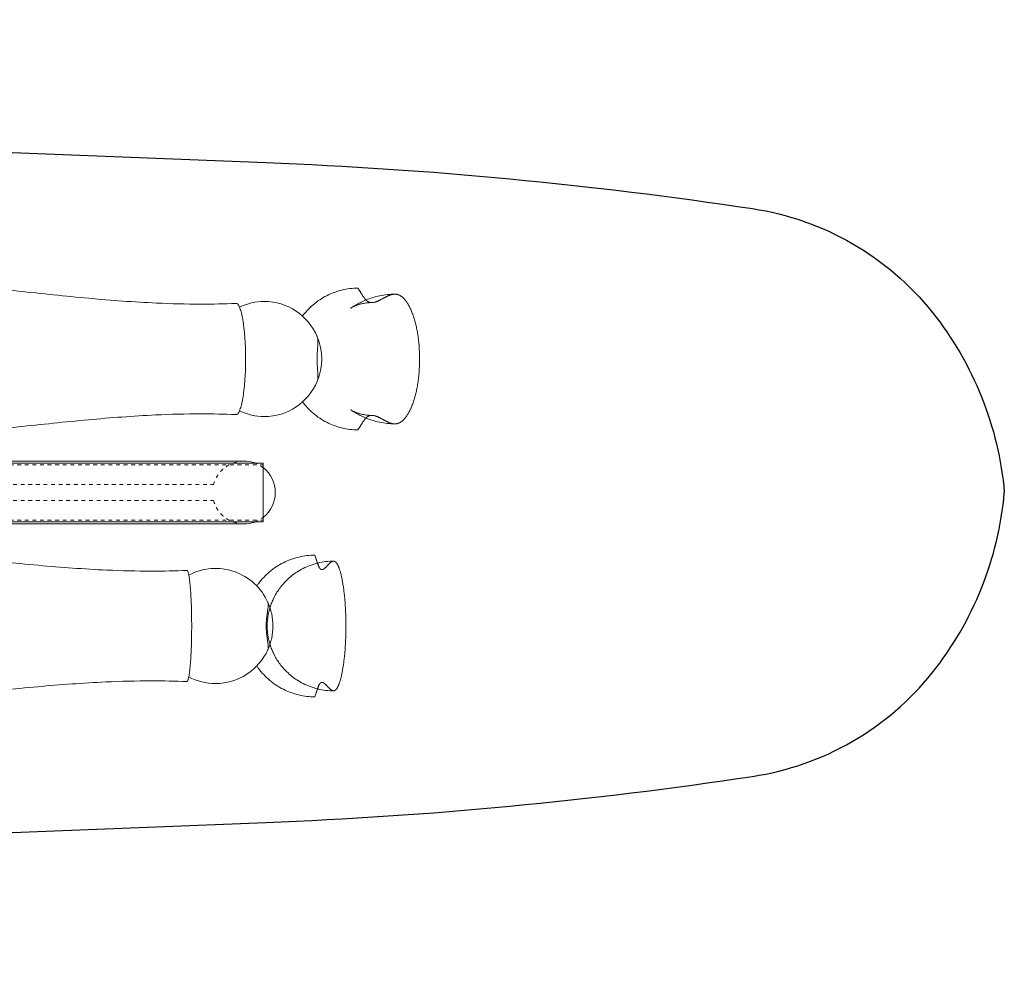
# Model space of a CAD drawing. Units: inches. Extents: x -22 to 1759, y -205 to 306.
# Drawn here: x 292 to 323, y 117 to 147 of the extents above; entities that cross this region are included whole.
import ezdxf

# ---------------------------------------------------------------- set-up
doc = ezdxf.new("R2010")
doc.units = ezdxf.units.IN
doc.header["$LTSCALE"] = 1.21
doc.header["$MEASUREMENT"] = 0
doc.linetypes.add('HIDDEN', pattern=[0.2, 0.1, -0.1])
for name, color, linetype in [('Frame', 133, 'CONTINUOUS'), ('Frame_Hidden', 185, 'HIDDEN'), ('People', 83, 'CONTINUOUS'), ('Shell', 50, 'CONTINUOUS')]:
    doc.layers.add(name, color=color, linetype=linetype)

msp = doc.modelspace()

# ---------------------------------------------------------------- linework, layer by layer
at = {"layer": 'Frame', "lineweight": 0}
for p, q in [((298.6933, 133.3884), (290.3099, 133.3884)), ((290.3099, 133.3259), (299.3099, 133.3259)), ((299.3099, 133.3259), (299.3099, 131.4509)), ((290.3099, 131.4509), (299.3099, 131.4509)), ((298.6933, 131.3884), (290.3099, 131.3884))]:
    msp.add_line(p, q, dxfattribs=at)
for start, end in [(69.93704, 90), (308.3301, 51.6699), (270, 290.06296)]:
    msp.add_arc((298.6933, 132.3884), 1, start, end, dxfattribs=at)
at = {"layer": 'Frame_Hidden', "lineweight": 0}
for p, q in [((281.3099, 133.2679), (299.3099, 133.2679)), ((281.6616, 132.6384), (297.725, 132.6384)), ((281.6616, 132.1384), (297.725, 132.1384)), ((281.3099, 131.5089), (299.3099, 131.5089))]:
    msp.add_line(p, q, dxfattribs=at)
for start, end in [(90, 165.52249), (51.6699, 69.93704), (194.47751, 270), (290.06296, 308.3301)]:
    msp.add_arc((298.6933, 132.3884), 1, start, end, dxfattribs=at)
at = {"layer": 'People', "lineweight": 0}
for p, q in [((297.3286, 138.3849), (297.3223, 138.3849)), ((297.3286, 138.3849), (297.3223, 138.3849)), ((297.3343, 138.3849), (297.3286, 138.3849)), ((297.3343, 138.3849), (297.3286, 138.3849)), ((298.4399, 138.4097), (298.4375, 138.4096)), ((297.3236, 134.892), (297.3288, 134.892)), ((297.3236, 134.892), (297.3288, 134.892)), ((297.3288, 134.892), (297.3335, 134.892)), ((297.3288, 134.892), (297.3335, 134.892)), ((298.4375, 134.8673), (298.4399, 134.8672)), ((295.7515, 129.8849), (295.745, 129.8849)), ((295.7515, 129.8849), (295.745, 129.8849)), ((295.7574, 129.8849), (295.7515, 129.8849)), ((295.7574, 129.8849), (295.7515, 129.8849)), ((296.8754, 129.9097), (296.8748, 129.9097)), ((295.7463, 126.392), (295.7517, 126.392)), ((295.7463, 126.392), (295.7517, 126.392)), ((295.7517, 126.392), (295.7566, 126.392)), ((295.7517, 126.392), (295.7566, 126.392)), ((296.8748, 126.3672), (296.8754, 126.3672))]:
    msp.add_line(p, q, dxfattribs=at)
for centre, radius, start, end in [((297.3397, 162.7742), 24.3893, 269.9872, 272.57976), ((299.3417, 136.6386), 1.8313, 89.99924, 115.60883), ((299.3418, 136.6384), 1.8315, 22.92053, 90.00002), ((299.3418, 136.6384), 1.8315, 337.0783, 22.92169), ((299.3418, 136.6384), 1.8315, 269.99999, 337.07843), ((297.3397, 110.5003), 24.3917, 87.42038, 90.01441), ((299.3417, 136.6379), 1.8309, 244.38827, 270.00344), ((295.7625, 154.882), 24.9971, 269.98832, 272.55035), ((297.7877, 128.1385), 1.8314, 24.23557, 117.74801), ((299.3606, 128.8461), 0.1066, 24.44799, 26.99512), ((297.7877, 128.1384), 1.8315, 335.76528, 24.23472), ((297.7877, 128.1384), 1.8315, 269.99999, 335.76455), ((299.3615, 127.4304), 0.1056, 332.15189, 335.56111), ((295.7624, 101.3924), 24.9996, 87.4498, 90.0133), ((297.7876, 128.1383), 1.8313, 242.25105, 270.00097)]:
    msp.add_arc(centre, radius, start, end, dxfattribs=at)
for points, start_tangent, end_tangent in [([(297.3223, 138.3849), (295.9131, 138.4188), (293.7571, 138.5718), (291.5029, 138.8007), (289.26, 139.027), (287.1385, 139.1747), (285.7849, 139.2062)], (-1, 0.0000047), (-1, -0.0000224)), ([(300.5595, 138.0038), (300.7115, 138.1859), (300.8994, 138.3659), (301.1065, 138.5225), (301.3302, 138.6536), (301.5673, 138.7574), (301.8147, 138.8327), (302.069, 138.8782), (302.3268, 138.8934)], (0.5996341, 0.8002743), (1, 0)), ([(303.5073, 138.7027), (303.2625, 138.6899), (303.0119, 138.6505), (302.7824, 138.5901), (302.5858, 138.519), (302.4267, 138.4476), (302.3025, 138.3826), (302.2097, 138.3289), (302.1453, 138.2891), (302.1066, 138.2645), (302.0969, 138.2584)], (-1, -0.0000028), (-0.8451873, -0.5344703)), ([(302.3268, 138.8934), (302.3654, 138.8326), (302.4028, 138.772), (302.4212, 138.7421), (302.4394, 138.7128), (302.4575, 138.6842), (302.4755, 138.6564), (302.4934, 138.6297), (302.5114, 138.6041), (302.5293, 138.5798), (302.5474, 138.5569), (302.5656, 138.5357), (302.5836, 138.5166)], (0.5438456, -0.8391853), (0.7052917, -0.7089172)), ([(302.7709, 138.4329), (302.7861, 138.4333), (302.8151, 138.4362), (302.8445, 138.4416), (302.8742, 138.4493), (302.9043, 138.4591), (302.9346, 138.4706), (302.9652, 138.4837), (302.9961, 138.4981), (303.0272, 138.5135), (303.0586, 138.5298), (303.0901, 138.5466), (303.1218, 138.5637), (303.1536, 138.5809), (303.1856, 138.5979), (303.2177, 138.6144), (303.2498, 138.6303), (303.282, 138.6452), (303.3143, 138.6589), (303.3465, 138.6713), (303.3788, 138.6819), (303.411, 138.6906), (303.4431, 138.6971), (303.4752, 138.7012), (303.5073, 138.7027)], (1, -0.000007), (1, -0.0000136)), ([(303.5073, 138.7027), (303.5231, 138.7023), (303.539, 138.7012), (303.5549, 138.6993), (303.5707, 138.6965), (303.5865, 138.6929), (303.6023, 138.6884), (303.6192, 138.6826), (303.6361, 138.6757), (303.6697, 138.6587), (303.6863, 138.6487), (303.7029, 138.6376), (303.7358, 138.6126), (303.7682, 138.5836), (303.8002, 138.5508), (303.8316, 138.5142), (303.8624, 138.474), (303.8926, 138.4302), (303.9221, 138.3829), (303.9508, 138.3322), (303.9788, 138.2782), (304.0058, 138.221), (304.032, 138.1606), (304.0573, 138.0972), (304.0815, 138.0309), (304.1047, 137.9617), (304.1267, 137.8897), (304.1476, 137.815), (304.1673, 137.7377), (304.1857, 137.6578), (304.2027, 137.5756), (304.2184, 137.491), (304.2327, 137.4041), (304.2455, 137.3151), (304.2567, 137.224), (304.2664, 137.1308), (304.2744, 137.0358), (304.2853, 136.8404), (304.2891, 136.6384)], (1, -0.0000136), (0, -1)), ([(298.4399, 138.4097), (298.4964, 138.3795), (298.5511, 138.29), (298.6018, 138.1445), (298.6472, 137.9472), (298.6853, 137.7061), (298.7153, 137.4276), (298.7357, 137.1235), (298.7462, 136.8014), (298.7462, 136.4754), (298.7357, 136.1533), (298.7153, 135.8493), (298.6853, 135.5708), (298.6472, 135.3297), (298.6018, 135.1324), (298.5511, 134.9869), (298.4964, 134.8973), (298.4399, 134.8672)], (1, 0), (-1, 0)), ([(302.0969, 138.2584), (302.0914, 138.2548), (302.0997, 138.2598), (302.1349, 138.2796), (302.2015, 138.3125), (302.3015, 138.353), (302.4337, 138.3927), (302.5946, 138.4221), (302.7709, 138.4329)], (-0.8451873, -0.5344703), (1, 0.0000423)), ([(302.5836, 138.5166), (302.5839, 138.5163), (302.6024, 138.4988), (302.6118, 138.4909), (302.6212, 138.4834), (302.6343, 138.4741), (302.6475, 138.4658), (302.6608, 138.4586), (302.6743, 138.4523), (302.6879, 138.4469), (302.7016, 138.4425), (302.7154, 138.4389), (302.7293, 138.4362), (302.7434, 138.4343), (302.7575, 138.4333), (302.7709, 138.4329)], (0.7052917, -0.7089172), (1, -0.000007)), ([(301.0162, 137.3757), (301.0287, 137.3517)], (0.5416176, -0.840625), (0.3882964, -0.9215345)), ([(301.0375, 137.3259), (301.048, 137.2642), (301.0504, 137.1947), (301.0481, 137.1202), (301.0436, 137.0438), (301.0385, 136.9664), (301.0338, 136.8872), (301.0299, 136.8048), (301.0274, 136.7211), (301.0266, 136.6384)], (0.2660967, -0.9639463), (0, -1)), ([(301.0287, 137.3517), (301.0375, 137.3259)], (0.3882964, -0.9215345), (0.2660967, -0.9639463)), ([(301.0266, 136.6384), (301.0274, 136.5558), (301.0299, 136.4721), (301.0338, 136.3897), (301.0385, 136.3105), (301.0436, 136.2331), (301.0481, 136.1567), (301.0504, 136.0822), (301.048, 136.0127), (301.0377, 135.9516)], (0, -1), (-0.2635736, -0.9646393)), ([(303.5073, 134.5742), (303.5231, 134.5746), (303.539, 134.5757), (303.5549, 134.5776), (303.5707, 134.5804), (303.5865, 134.584), (303.6023, 134.5884), (303.6192, 134.5943), (303.6361, 134.6012), (303.6697, 134.6182), (303.6863, 134.6282), (303.7029, 134.6392), (303.7358, 134.6643), (303.7682, 134.6933), (303.8002, 134.7261), (303.8316, 134.7627), (303.8624, 134.8029), (303.8926, 134.8467), (303.9221, 134.894), (303.9508, 134.9447), (303.9788, 134.9987), (304.0058, 135.0559), (304.032, 135.1162), (304.0573, 135.1796), (304.0815, 135.246), (304.1047, 135.3152), (304.1267, 135.3872), (304.1476, 135.4619), (304.1673, 135.5392), (304.1857, 135.619), (304.2027, 135.7013), (304.2184, 135.7859), (304.2327, 135.8728), (304.2455, 135.9618), (304.2567, 136.0529), (304.2664, 136.146), (304.2744, 136.2411), (304.2853, 136.4365), (304.2891, 136.6384)], (1, 0.0000165), (0, 1)), ([(301.0287, 135.9251), (301.0208, 135.9089)], (-0.3882977, -0.921534), (-0.4878657, -0.8729187)), ([(301.0377, 135.9516), (301.0287, 135.9251)], (-0.2635736, -0.9646393), (-0.3882977, -0.921534)), ([(302.3268, 134.3834), (302.069, 134.3987), (301.8147, 134.4442), (301.5673, 134.5194), (301.3302, 134.6233), (301.1065, 134.7544), (300.8994, 134.911), (300.7115, 135.091), (300.558, 135.2749)], (-1, 0), (-0.5987833, 0.8009111)), ([(285.786, 134.0707), (287.1678, 134.1035), (289.2738, 134.2511), (291.5001, 134.4759), (293.7383, 134.7033), (295.8806, 134.8566), (297.3236, 134.892)], (1, 0.0000215), (1, -0.0000409)), ([(302.0917, 135.0219), (302.0914, 135.022), (302.1066, 135.0124), (302.1453, 134.9878), (302.2097, 134.948), (302.3025, 134.8942), (302.4268, 134.8293), (302.5861, 134.7578), (302.7828, 134.6867), (303.0126, 134.6263), (303.2634, 134.5868), (303.5073, 134.5742)], (-0.8608333, 0.5088871), (1, -0.0000029)), ([(302.7709, 134.8439), (302.5951, 134.8547), (302.4341, 134.8841), (302.3018, 134.9237), (302.2017, 134.9643), (302.1349, 134.9972), (302.0998, 135.017), (302.0917, 135.0219)], (-1, 0.0000458), (-0.8608333, 0.5088871)), ([(302.3268, 134.3834), (302.3654, 134.4443), (302.4028, 134.5049), (302.4212, 134.5348), (302.4394, 134.5641), (302.4575, 134.5927), (302.4755, 134.6204), (302.4934, 134.6472), (302.5114, 134.6728), (302.5293, 134.6971), (302.5474, 134.7199), (302.5656, 134.7411), (302.5836, 134.7603)], (0.5438456, 0.8391853), (0.7052749, 0.7089339)), ([(302.5836, 134.7603), (302.5839, 134.7606), (302.6024, 134.7781), (302.6118, 134.786), (302.6212, 134.7934), (302.6343, 134.8028), (302.6475, 134.811), (302.6608, 134.8183), (302.6743, 134.8246), (302.6879, 134.83), (302.7016, 134.8344), (302.7154, 134.838), (302.7293, 134.8407), (302.7434, 134.8425), (302.7575, 134.8436), (302.7709, 134.8439)], (0.7052749, 0.7089339), (1, 0.0000083)), ([(302.7709, 134.8439), (302.7861, 134.8435), (302.8151, 134.8407), (302.8445, 134.8353), (302.8742, 134.8276), (302.9043, 134.8178), (302.9346, 134.8063), (302.9652, 134.7932), (302.9961, 134.7788), (303.0272, 134.7633), (303.0586, 134.7471), (303.0901, 134.7303), (303.1218, 134.7132), (303.1536, 134.696), (303.1856, 134.679), (303.2177, 134.6625), (303.2498, 134.6466), (303.282, 134.6317), (303.3143, 134.6179), (303.3465, 134.6056), (303.3788, 134.595), (303.411, 134.5863), (303.4431, 134.5798), (303.4752, 134.5756), (303.5073, 134.5742)], (1, 0.0000083), (1, 0.0000165)), ([(295.745, 129.8849), (294.3292, 129.9183), (292.1475, 130.0708), (289.863, 130.2999), (287.5895, 130.5268), (285.4403, 130.6748), (284.0741, 130.7062)], (-1, 0.0000016), (-1, -0.000019)), ([(299.1014, 129.409), (299.1554, 129.485), (299.3233, 129.6859), (299.5133, 129.8659), (299.7228, 130.0225), (299.9491, 130.1536), (300.1889, 130.2574), (300.4392, 130.3327), (300.6965, 130.3782), (300.9573, 130.3934)], (0.5619667, 0.8271598), (1, 0)), ([(301.5498, 130.2027), (301.3045, 130.1885), (301.05, 130.1435), (300.8064, 130.0694), (300.5821, 129.9715), (300.3835, 129.857), (300.211, 129.7321), (300.0614, 129.5998), (299.9314, 129.4616), (299.8194, 129.319), (299.724, 129.1737), (299.6441, 129.0269), (299.5786, 128.8794), (299.5264, 128.7319), (299.4866, 128.5847), (299.4585, 128.4368), (299.4416, 128.2881), (299.4359, 128.1384), (299.4416, 127.9886), (299.4585, 127.8399), (299.4867, 127.692), (299.5265, 127.5447), (299.5787, 127.3973), (299.6443, 127.2497), (299.7242, 127.1028), (299.8196, 126.9576), (299.9317, 126.815), (300.0617, 126.6767), (300.2115, 126.5444), (300.384, 126.4196), (300.5828, 126.3051), (300.8072, 126.2072), (301.051, 126.1332), (301.3055, 126.0882), (301.5498, 126.0742)], (-1, -0.0000098), (1, -0.0000105)), ([(300.9573, 130.3934), (300.9766, 130.3326), (300.9954, 130.272), (301.0046, 130.2421), (301.0138, 130.2128), (301.0228, 130.1842), (301.0319, 130.1564), (301.0375, 130.1396)], (0.309318, -0.9509587), (0.3202696, -0.9473265)), ([(301.1802, 129.9329), (301.1806, 129.9329), (301.1878, 129.9333), (301.195, 129.9344), (301.2023, 129.9362), (301.2097, 129.9386), (301.2171, 129.9416), (301.2245, 129.9452), (301.232, 129.9493), (301.2395, 129.9539), (301.2471, 129.9591), (301.2547, 129.9646), (301.2623, 129.9706), (301.2777, 129.9837), (301.2932, 129.9981), (301.3088, 130.0135), (301.3245, 130.0298), (301.3404, 130.0466), (301.3722, 130.0809), (301.3883, 130.0979), (301.4044, 130.1144), (301.4205, 130.1303), (301.4367, 130.1452), (301.4529, 130.1589), (301.4691, 130.1713), (301.4852, 130.1819), (301.5014, 130.1906), (301.5095, 130.1942), (301.5175, 130.1971), (301.5256, 130.1995), (301.5336, 130.2012), (301.5417, 130.2023), (301.5498, 130.2027)], (1, -0.0000101), (1, -0.0000019)), ([(301.5498, 130.2027), (301.5577, 130.2023), (301.5657, 130.2012), (301.5736, 130.1993), (301.5816, 130.1965), (301.5895, 130.1929), (301.5974, 130.1884), (301.6059, 130.1826), (301.6144, 130.1757), (301.6229, 130.1677), (301.6313, 130.1587), (301.6396, 130.1487), (301.6479, 130.1376), (301.6562, 130.1256), (301.6644, 130.1126), (301.6726, 130.0986), (301.6807, 130.0836), (301.6888, 130.0677), (301.6967, 130.0508), (301.7047, 130.0329), (301.7125, 130.0142), (301.7203, 129.9945), (301.728, 129.974), (301.7431, 129.9302), (301.7579, 129.8829), (301.7724, 129.8322), (301.7864, 129.7782), (301.8, 129.721), (301.8131, 129.6606), (301.8258, 129.5972), (301.838, 129.5309), (301.8496, 129.4617), (301.8606, 129.3897), (301.8711, 129.315), (301.881, 129.2377), (301.8902, 129.1578), (301.8988, 129.0756), (301.9067, 128.991), (301.9138, 128.9041), (301.9259, 128.724), (301.9348, 128.5358), (301.9403, 128.3404), (301.9421, 128.1384)], (1, -0.0000019), (0, -1)), ([(296.8754, 129.9097), (296.9038, 129.8795), (296.9312, 129.79), (296.9567, 129.6445), (296.9794, 129.4472), (296.9986, 129.2061), (297.0136, 128.9276), (297.0239, 128.6235), (297.0291, 128.3014), (297.0291, 127.9754), (297.0239, 127.6533), (297.0136, 127.3493), (296.9986, 127.0708), (296.9794, 126.8297), (296.9567, 126.6324), (296.9312, 126.4869), (296.9038, 126.3973), (296.8754, 126.3672)], (1, 0), (-1, 0)), ([(301.0375, 130.1396), (301.0409, 130.1297), (301.0499, 130.1041), (301.0589, 130.0798), (301.068, 130.0569), (301.0771, 130.0357), (301.0817, 130.0258), (301.0863, 130.0163), (301.0909, 130.0073), (301.0956, 129.9988), (301.1003, 129.9909), (301.105, 129.9834), (301.1116, 129.9741), (301.1182, 129.9658), (301.1249, 129.9586), (301.1317, 129.9523), (301.1385, 129.9469), (301.1454, 129.9425), (301.1523, 129.9389), (301.1593, 129.9362), (301.1663, 129.9343), (301.1734, 129.9333), (301.1802, 129.9329)], (0.3202696, -0.9473265), (1, -0.0000101)), ([(299.4631, 128.8757), (299.4702, 128.8255), (299.4676, 128.7642), (299.4589, 128.6947), (299.4475, 128.6202), (299.4358, 128.5438), (299.4251, 128.4664), (299.4161, 128.3872), (299.4092, 128.3048), (299.4049, 128.2211), (299.4035, 128.1384)], (0.2925085, -0.9562629), (0, -1)), ([(299.4577, 128.8902), (299.4628, 128.8767), (299.4631, 128.8757)], (0.4140564, -0.9102512), (0.2925085, -0.9562629)), ([(299.4035, 128.1384), (299.4049, 128.0558), (299.4092, 127.9721), (299.4161, 127.8897), (299.4251, 127.8105), (299.4358, 127.7331), (299.4475, 127.6567), (299.4589, 127.5822), (299.4676, 127.5127), (299.4702, 127.4514), (299.4633, 127.4016)], (0, -1), (-0.2891336, -0.9572887)), ([(301.5498, 126.0742), (301.5577, 126.0746), (301.5657, 126.0757), (301.5736, 126.0776), (301.5816, 126.0804), (301.5895, 126.084), (301.5974, 126.0884), (301.6059, 126.0943), (301.6144, 126.1012), (301.6229, 126.1092), (301.6313, 126.1182), (301.6396, 126.1282), (301.6479, 126.1392), (301.6562, 126.1513), (301.6644, 126.1643), (301.6726, 126.1783), (301.6807, 126.1933), (301.6888, 126.2092), (301.6967, 126.2261), (301.7047, 126.2439), (301.7125, 126.2627), (301.7203, 126.2823), (301.728, 126.3029), (301.7431, 126.3467), (301.7579, 126.394), (301.7724, 126.4447), (301.7864, 126.4987), (301.8, 126.5559), (301.8131, 126.6162), (301.8258, 126.6796), (301.838, 126.746), (301.8496, 126.8152), (301.8606, 126.8872), (301.8711, 126.9619), (301.881, 127.0392), (301.8902, 127.119), (301.8988, 127.2013), (301.9067, 127.2859), (301.9138, 127.3728), (301.9259, 127.5529), (301.9348, 127.7411), (301.9403, 127.9365), (301.9421, 128.1384)], (1, 0.0000016), (0, 1)), ([(299.4633, 127.4016), (299.4628, 127.4001), (299.4577, 127.3867)], (-0.2891336, -0.9572887), (-0.4140599, -0.9102496)), ([(300.9573, 125.8834), (300.6965, 125.8987), (300.4392, 125.9442), (300.1889, 126.0194), (299.9491, 126.1233), (299.7228, 126.2544), (299.5133, 126.411), (299.3233, 126.591), (299.1554, 126.7918), (299.1018, 126.8672)], (-1, 0), (-0.562274, 0.826951)), ([(284.0754, 125.5707), (285.4702, 125.6034), (287.6034, 125.7513), (289.8601, 125.9767), (292.1282, 126.2043), (294.296, 126.3571), (295.7463, 126.392)], (1, 0.000026), (1, -0.0000449)), ([(300.9573, 125.8834), (300.9766, 125.9443), (300.9954, 126.0049), (301.0046, 126.0348), (301.0138, 126.0641), (301.0228, 126.0927), (301.0319, 126.1204), (301.0375, 126.1373)], (0.309318, 0.9509587), (0.3202903, 0.9473194)), ([(301.0375, 126.1373), (301.0409, 126.1472), (301.0499, 126.1728), (301.0589, 126.1971), (301.068, 126.2199), (301.0771, 126.2411), (301.0817, 126.2511), (301.0863, 126.2606), (301.0909, 126.2696), (301.0956, 126.2781), (301.1003, 126.286), (301.105, 126.2934), (301.1116, 126.3028), (301.1182, 126.311), (301.1249, 126.3183), (301.1317, 126.3246), (301.1385, 126.33), (301.1454, 126.3344), (301.1523, 126.338), (301.1593, 126.3407), (301.1663, 126.3425), (301.1734, 126.3436), (301.1802, 126.3439)], (0.3202903, 0.9473194), (1, 0.0000088)), ([(301.1802, 126.3439), (301.1806, 126.3439), (301.1878, 126.3435), (301.195, 126.3424), (301.2023, 126.3407), (301.2097, 126.3383), (301.2171, 126.3353), (301.2245, 126.3317), (301.232, 126.3276), (301.2395, 126.3229), (301.2471, 126.3178), (301.2547, 126.3123), (301.2623, 126.3063), (301.2777, 126.2932), (301.2932, 126.2788), (301.3088, 126.2633), (301.3245, 126.2471), (301.3404, 126.2303), (301.3722, 126.196), (301.3883, 126.179), (301.4044, 126.1625), (301.4205, 126.1466), (301.4367, 126.1317), (301.4529, 126.1179), (301.4691, 126.1056), (301.4852, 126.095), (301.5014, 126.0863), (301.5095, 126.0827), (301.5175, 126.0798), (301.5256, 126.0774), (301.5336, 126.0756), (301.5417, 126.0746), (301.5498, 126.0742)], (1, 0.0000088), (1, 0.0000016))]:
    msp.add_spline(points, degree=3, dxfattribs=dict(at, start_tangent=start_tangent, end_tangent=end_tangent))
at = {"layer": 'Shell', "lineweight": 30, "flags": 128}
for points in [[(165.3748, 132.3884, -0.145649), (167.8283, 141.3884, -0.0030325), (183.3093, 144.7617, -0.0201842), (205.3748, 147.4403, -0.0329062), (230.647, 145.8136), (254.1517, 144.6758), (299.396, 142.8937, -0.0275349), (314.896, 141.4257, -0.1887845), (320.6143, 138.1314, -0.1481262), (322.9138, 132.3884, 23.0442164)], [(165.3748, 132.3884, 0.145649), (167.8283, 123.3884, 0.0030325), (183.3093, 120.0152, 0.0201842), (205.3748, 117.3366, 0.0329062), (230.647, 118.9632), (254.1517, 120.1011), (299.396, 121.8832, 0.0275349), (314.896, 123.3511, 0.1887845), (320.6143, 126.6455, 0.1481262), (322.9138, 132.3884, -23.0442164)]]:
    msp.add_lwpolyline(points, format="xyb", dxfattribs=at)

doc.saveas('drawing.dxf')
